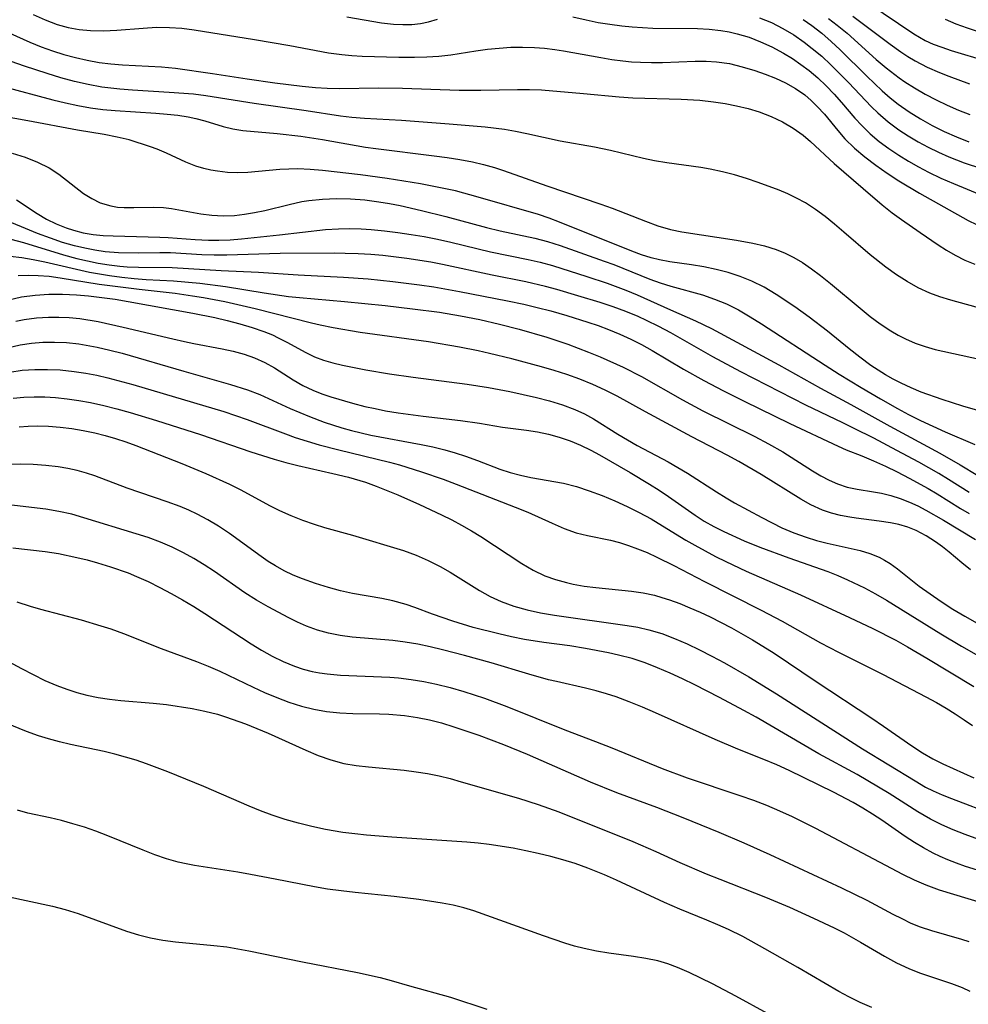
# Model space of a CAD drawing. Extents: x 1835362 to 1843564, y 3198637 to 3199311.
# Drawn here: x 1838339 to 1838469, y 3198986 to 3199122 of the extents above; entities that cross this region are included whole.
import ezdxf

# ---------------------------------------------------------------- set-up
doc = ezdxf.new("R2010")
doc.units = 0

msp = doc.modelspace()

# ---------------------------------------------------------------- linework, layer by layer
at = {"layer": 'Unknown_Line_Type', "color": 0}
for points in [[(1838455.6, 3199123.96, 2052), (1838461.94, 3199119.7, 2052), (1838463.51, 3199118.81, 2052), (1838464.63, 3199118.29, 2052), (1838465.79, 3199117.85, 2052), (1838467.12, 3199117.4, 2052), (1838472.01, 3199115.94, 2052)], [(1838340.64, 3199122.35, 2064), (1838342.29, 3199121.63, 2064), (1838343.97, 3199121.01, 2064), (1838345.47, 3199120.59, 2064), (1838347, 3199120.3, 2064), (1838348.54, 3199120.16, 2064), (1838350.34, 3199120.14, 2064), (1838352.15, 3199120.23, 2064), (1838355.79, 3199120.51, 2064), (1838357.62, 3199120.61, 2064), (1838359.44, 3199120.6, 2064), (1838361.13, 3199120.47, 2064), (1838362.82, 3199120.25, 2064), (1838371.13, 3199118.95, 2064), (1838376.02, 3199118.1, 2064), (1838381.33, 3199117.11, 2064), (1838383.17, 3199116.84, 2064), (1838384.56, 3199116.71, 2064), (1838385.96, 3199116.63, 2064), (1838391.02, 3199116.5, 2064), (1838393.18, 3199116.5, 2064), (1838394.87, 3199116.53, 2064), (1838396.54, 3199116.63, 2064), (1838398.18, 3199116.8, 2064), (1838401.64, 3199117.38, 2064), (1838403.22, 3199117.6, 2064), (1838404.82, 3199117.75, 2064), (1838406.43, 3199117.85, 2064), (1838408.06, 3199117.88, 2064), (1838409.68, 3199117.84, 2064), (1838411.09, 3199117.74, 2064), (1838412.49, 3199117.57, 2064), (1838413.71, 3199117.38, 2064), (1838418.85, 3199116.43, 2064), (1838420.35, 3199116.18, 2064), (1838421.86, 3199115.98, 2064), (1838423.08, 3199115.87, 2064), (1838424.3, 3199115.8, 2064), (1838425.82, 3199115.77, 2064), (1838427.35, 3199115.77, 2064), (1838431.85, 3199115.93, 2064), (1838433.33, 3199115.95, 2064), (1838434.79, 3199115.87, 2064), (1838436.56, 3199115.6, 2064), (1838438.3, 3199115.17, 2064), (1838440.03, 3199114.64, 2064), (1838441.47, 3199114.15, 2064), (1838442.89, 3199113.6, 2064), (1838444.27, 3199112.97, 2064), (1838445.65, 3199112.2, 2064), (1838446.94, 3199111.3, 2064), (1838447.83, 3199110.54, 2064), (1838448.66, 3199109.72, 2064), (1838449.63, 3199108.64, 2064), (1838451.5, 3199106.38, 2064), (1838452.47, 3199105.27, 2064), (1838453.8, 3199103.97, 2064), (1838455.22, 3199102.76, 2064), (1838456.73, 3199101.61, 2064), (1838458.29, 3199100.51, 2064), (1838459.9, 3199099.47, 2064), (1838462.75, 3199097.78, 2064), (1838469.42, 3199094.02, 2064), (1838470.59, 3199093.43, 2064)], [(1838383.87, 3199122.06, 2062), (1838388.61, 3199121.24, 2062), (1838390.27, 3199121.03, 2062), (1838391.55, 3199120.98, 2062), (1838392.82, 3199121.01, 2062), (1838393.98, 3199121.14, 2062), (1838395.12, 3199121.36, 2062), (1838396.34, 3199121.72, 2062)], [(1838415, 3199122.05, 2062), (1838416.84, 3199121.62, 2062), (1838418.46, 3199121.29, 2062), (1838420.1, 3199121.02, 2062), (1838421.74, 3199120.79, 2062), (1838423.15, 3199120.65, 2062), (1838425.99, 3199120.48, 2062), (1838432.15, 3199120.42, 2062), (1838433.77, 3199120.33, 2062), (1838435.36, 3199120.16, 2062), (1838436.5, 3199119.97, 2062), (1838437.61, 3199119.73, 2062), (1838439.25, 3199119.24, 2062), (1838440.85, 3199118.62, 2062), (1838442.41, 3199117.9, 2062), (1838444.01, 3199117.03, 2062), (1838445.22, 3199116.29, 2062), (1838446.4, 3199115.5, 2062), (1838447.54, 3199114.65, 2062), (1838448.74, 3199113.63, 2062), (1838449.88, 3199112.54, 2062), (1838450.97, 3199111.41, 2062), (1838452.01, 3199110.23, 2062), (1838453.82, 3199108.1, 2062), (1838454.77, 3199107.07, 2062), (1838455.95, 3199105.95, 2062), (1838457.2, 3199104.9, 2062), (1838458.53, 3199103.91, 2062), (1838459.9, 3199102.99, 2062), (1838461.23, 3199102.17, 2062), (1838462.58, 3199101.4, 2062), (1838463.97, 3199100.68, 2062), (1838465.69, 3199099.85, 2062), (1838467.43, 3199099.08, 2062), (1838471.73, 3199097.32, 2062)], [(1838440.71, 3199121.91, 2060), (1838442.34, 3199121.25, 2060), (1838443.9, 3199120.46, 2060), (1838445.41, 3199119.55, 2060), (1838446.86, 3199118.55, 2060), (1838447.96, 3199117.71, 2060), (1838449.27, 3199116.61, 2060), (1838450.52, 3199115.45, 2060), (1838452.95, 3199113, 2060), (1838456.14, 3199109.66, 2060), (1838456.99, 3199108.83, 2060), (1838458.4, 3199107.61, 2060), (1838459.89, 3199106.5, 2060), (1838461.19, 3199105.64, 2060), (1838462.54, 3199104.84, 2060), (1838463.92, 3199104.09, 2060), (1838465.33, 3199103.4, 2060), (1838466.77, 3199102.75, 2060), (1838468.87, 3199101.93, 2060), (1838471.29, 3199101.15, 2060)], [(1838446.71, 3199121.68, 2058), (1838447.9, 3199120.85, 2058), (1838449.26, 3199119.78, 2058), (1838450.55, 3199118.67, 2058), (1838451.8, 3199117.5, 2058), (1838455.47, 3199113.87, 2058), (1838457.61, 3199111.85, 2058), (1838458.71, 3199110.9, 2058), (1838459.81, 3199110.01, 2058), (1838461.31, 3199108.95, 2058), (1838462.87, 3199107.98, 2058), (1838464.48, 3199107.08, 2058), (1838466.13, 3199106.25, 2058), (1838467.82, 3199105.51, 2058), (1838469.54, 3199104.85, 2058)], [(1838450.21, 3199121.81, 2056), (1838451.38, 3199120.92, 2056), (1838452.75, 3199119.79, 2056), (1838456.77, 3199116.19, 2056), (1838458.13, 3199115.03, 2056), (1838459.92, 3199113.65, 2056), (1838460.72, 3199113.08, 2056), (1838462.05, 3199112.25, 2056), (1838463.52, 3199111.41, 2056), (1838465.02, 3199110.62, 2056), (1838466.55, 3199109.88, 2056), (1838468.11, 3199109.2, 2056), (1838469.69, 3199108.6, 2056)], [(1838453.54, 3199122.14, 2054), (1838458.69, 3199118.27, 2054), (1838460.16, 3199117.23, 2054), (1838461.13, 3199116.58, 2054), (1838462.13, 3199115.98, 2054), (1838463.79, 3199115.13, 2054), (1838465.5, 3199114.38, 2054), (1838466.79, 3199113.86, 2054), (1838469.64, 3199112.82, 2054)], [(1838466.27, 3199121.73, 2050), (1838467.76, 3199121.08, 2050), (1838469.31, 3199120.53, 2050), (1838474, 3199118.98, 2050)], [(1838335.56, 3199120.64, 2066), (1838340.19, 3199118.55, 2066), (1838341.74, 3199117.94, 2066), (1838343.3, 3199117.38, 2066), (1838344.89, 3199116.88, 2066), (1838346.48, 3199116.44, 2066), (1838348.09, 3199116.07, 2066), (1838349.72, 3199115.78, 2066), (1838351.34, 3199115.58, 2066), (1838352.96, 3199115.45, 2066), (1838358.34, 3199115.18, 2066), (1838360.26, 3199114.97, 2066), (1838365.33, 3199114.26, 2066), (1838370.14, 3199113.51, 2066), (1838373.92, 3199112.95, 2066), (1838377.7, 3199112.5, 2066), (1838379.54, 3199112.34, 2066), (1838381.15, 3199112.24, 2066), (1838382.89, 3199112.19, 2066), (1838388.15, 3199112.25, 2066), (1838391.53, 3199112.23, 2066), (1838399.33, 3199111.97, 2066), (1838402.31, 3199111.97, 2066), (1838407.34, 3199112.05, 2066), (1838409.01, 3199112.04, 2066), (1838410.67, 3199111.98, 2066), (1838416.47, 3199111.5, 2066), (1838421.35, 3199111.03, 2066), (1838423.23, 3199110.91, 2066), (1838429.9, 3199110.73, 2066), (1838432.47, 3199110.59, 2066), (1838434.34, 3199110.36, 2066), (1838435.95, 3199110.11, 2066), (1838437.54, 3199109.79, 2066), (1838439.12, 3199109.41, 2066), (1838440.66, 3199108.95, 2066), (1838442.29, 3199108.33, 2066), (1838443.85, 3199107.59, 2066), (1838445.34, 3199106.74, 2066), (1838446.72, 3199105.76, 2066), (1838447.74, 3199104.89, 2066), (1838450.99, 3199101.86, 2066), (1838454.96, 3199098.4, 2066), (1838457.61, 3199096.15, 2066), (1838458.98, 3199095.07, 2066), (1838460.27, 3199094.12, 2066), (1838462.81, 3199092.34, 2066), (1838465.29, 3199090.66, 2066), (1838466.45, 3199089.91, 2066), (1838467.64, 3199089.22, 2066), (1838468.97, 3199088.56, 2066), (1838470.36, 3199087.99, 2066)], [(1838473.21, 3199081.32, 2068), (1838467.03, 3199083.01, 2068), (1838465.52, 3199083.47, 2068), (1838464.16, 3199083.99, 2068), (1838462.57, 3199084.73, 2068), (1838461.04, 3199085.58, 2068), (1838459.56, 3199086.53, 2068), (1838458.11, 3199087.56, 2068), (1838455.94, 3199089.29, 2068), (1838452.32, 3199092.4, 2068), (1838451.03, 3199093.49, 2068), (1838449.72, 3199094.53, 2068), (1838448.39, 3199095.52, 2068), (1838447.01, 3199096.42, 2068), (1838445.8, 3199097.1, 2068), (1838444.61, 3199097.66, 2068), (1838443.39, 3199098.17, 2068), (1838440.53, 3199099.22, 2068), (1838438.9, 3199099.77, 2068), (1838437.25, 3199100.27, 2068), (1838435.58, 3199100.71, 2068), (1838433.91, 3199101.07, 2068), (1838432.62, 3199101.29, 2068), (1838427.91, 3199101.93, 2068), (1838426.21, 3199102.23, 2068), (1838424.7, 3199102.56, 2068), (1838420.17, 3199103.65, 2068), (1838417.96, 3199104.08, 2068), (1838413.24, 3199104.94, 2068), (1838408.64, 3199105.93, 2068), (1838407.1, 3199106.25, 2068), (1838405.56, 3199106.52, 2068), (1838402.91, 3199106.85, 2068), (1838397.97, 3199107.29, 2068), (1838391.4, 3199107.76, 2068), (1838386.28, 3199108.05, 2068), (1838384.54, 3199108.19, 2068), (1838382.96, 3199108.38, 2068), (1838378.25, 3199109.09, 2068), (1838371.07, 3199110.1, 2068), (1838364.43, 3199111.17, 2068), (1838362.75, 3199111.38, 2068), (1838359.37, 3199111.65, 2068), (1838354.31, 3199111.94, 2068), (1838352.57, 3199112.07, 2068), (1838350.12, 3199112.37, 2068), (1838348.22, 3199112.72, 2068), (1838346.32, 3199113.16, 2068), (1838344.44, 3199113.67, 2068), (1838342.57, 3199114.23, 2068), (1838339.43, 3199115.24, 2068), (1838334.04, 3199117.14, 2068)], [(1838336.49, 3199112.47, 2070), (1838343.36, 3199110.63, 2070), (1838345.08, 3199110.21, 2070), (1838346.8, 3199109.84, 2070), (1838348.53, 3199109.54, 2070), (1838350.24, 3199109.31, 2070), (1838351.96, 3199109.15, 2070), (1838357.56, 3199108.79, 2070), (1838359.08, 3199108.66, 2070), (1838360.56, 3199108.49, 2070), (1838362, 3199108.26, 2070), (1838363.03, 3199108.05, 2070), (1838364.27, 3199107.72, 2070), (1838366.81, 3199106.93, 2070), (1838368.13, 3199106.62, 2070), (1838369.51, 3199106.41, 2070), (1838374.24, 3199105.98, 2070), (1838377.5, 3199105.61, 2070), (1838380.5, 3199105.15, 2070), (1838386.41, 3199104.12, 2070), (1838387.86, 3199103.9, 2070), (1838395.89, 3199102.93, 2070), (1838397.66, 3199102.7, 2070), (1838399.41, 3199102.42, 2070), (1838401.15, 3199102.08, 2070), (1838402.67, 3199101.71, 2070), (1838404.18, 3199101.28, 2070), (1838405.44, 3199100.88, 2070), (1838411.38, 3199098.79, 2070), (1838418.83, 3199096.27, 2070), (1838420.39, 3199095.7, 2070), (1838424.99, 3199093.9, 2070), (1838426.7, 3199093.28, 2070), (1838428.44, 3199092.77, 2070), (1838429.99, 3199092.45, 2070), (1838437.51, 3199091.28, 2070), (1838439.78, 3199090.9, 2070), (1838441.39, 3199090.52, 2070), (1838442.97, 3199090.03, 2070), (1838444.22, 3199089.51, 2070), (1838445.44, 3199088.9, 2070), (1838446.62, 3199088.2, 2070), (1838447.88, 3199087.35, 2070), (1838449.11, 3199086.44, 2070), (1838450.49, 3199085.34, 2070), (1838454.55, 3199081.91, 2070), (1838455.93, 3199080.8, 2070), (1838457.33, 3199079.75, 2070), (1838458.78, 3199078.79, 2070), (1838459.78, 3199078.21, 2070), (1838460.8, 3199077.69, 2070), (1838462.14, 3199077.12, 2070), (1838463.51, 3199076.64, 2070), (1838464.9, 3199076.25, 2070), (1838471, 3199074.92, 2070)], [(1838473.18, 3199067.13, 2072), (1838468.69, 3199068.42, 2072), (1838465.85, 3199069.33, 2072), (1838462.95, 3199070.38, 2072), (1838461.57, 3199070.95, 2072), (1838460.21, 3199071.58, 2072), (1838459.12, 3199072.15, 2072), (1838458.05, 3199072.76, 2072), (1838457.04, 3199073.39, 2072), (1838456.05, 3199074.05, 2072), (1838454.52, 3199075.17, 2072), (1838453.03, 3199076.34, 2072), (1838450.08, 3199078.74, 2072), (1838447.55, 3199080.71, 2072), (1838445.57, 3199082.12, 2072), (1838443.01, 3199083.82, 2072), (1838441.34, 3199084.8, 2072), (1838439.63, 3199085.66, 2072), (1838438.03, 3199086.3, 2072), (1838436.38, 3199086.82, 2072), (1838434.71, 3199087.25, 2072), (1838433.01, 3199087.61, 2072), (1838431.32, 3199087.89, 2072), (1838428.36, 3199088.32, 2072), (1838426.9, 3199088.59, 2072), (1838425.78, 3199088.88, 2072), (1838424.44, 3199089.29, 2072), (1838423.09, 3199089.77, 2072), (1838413.15, 3199093.78, 2072), (1838411.7, 3199094.33, 2072), (1838410.25, 3199094.82, 2072), (1838401.95, 3199097.23, 2072), (1838398.81, 3199098.07, 2072), (1838397.23, 3199098.43, 2072), (1838394.02, 3199099.04, 2072), (1838389.41, 3199099.8, 2072), (1838385.75, 3199100.31, 2072), (1838380.5, 3199100.91, 2072), (1838378.8, 3199101.04, 2072), (1838377.12, 3199101.1, 2072), (1838375.87, 3199101.09, 2072), (1838374.64, 3199101.03, 2072), (1838370.22, 3199100.62, 2072), (1838368.82, 3199100.58, 2072), (1838367.43, 3199100.63, 2072), (1838366.05, 3199100.78, 2072), (1838365.1, 3199100.94, 2072), (1838364.16, 3199101.16, 2072), (1838363.06, 3199101.5, 2072), (1838361.68, 3199102.05, 2072), (1838359.03, 3199103.26, 2072), (1838357.71, 3199103.82, 2072), (1838356.82, 3199104.14, 2072), (1838353.89, 3199105.09, 2072), (1838352.2, 3199105.5, 2072), (1838350.44, 3199105.83, 2072), (1838346.77, 3199106.43, 2072), (1838339.89, 3199107.74, 2072), (1838332.18, 3199109.11, 2072)], [(1838337.74, 3199103.27, 2074), (1838339.53, 3199102.71, 2074), (1838341.23, 3199102.04, 2074), (1838342.83, 3199101.24, 2074), (1838344.16, 3199100.37, 2074), (1838347.6, 3199097.74, 2074), (1838348.72, 3199097.01, 2074), (1838349.88, 3199096.44, 2074), (1838351.34, 3199096.01, 2074), (1838352.24, 3199095.86, 2074), (1838353.16, 3199095.79, 2074), (1838354.51, 3199095.78, 2074), (1838357.23, 3199095.86, 2074), (1838358.59, 3199095.81, 2074), (1838359.68, 3199095.67, 2074), (1838363.74, 3199094.91, 2074), (1838365.27, 3199094.72, 2074), (1838366.82, 3199094.65, 2074), (1838368.39, 3199094.71, 2074), (1838369.76, 3199094.86, 2074), (1838371.14, 3199095.09, 2074), (1838372.57, 3199095.39, 2074), (1838375.93, 3199096.22, 2074), (1838377.63, 3199096.6, 2074), (1838378.6, 3199096.76, 2074), (1838380.51, 3199096.96, 2074), (1838382.43, 3199097.02, 2074), (1838384.37, 3199096.97, 2074), (1838386.32, 3199096.83, 2074), (1838388.26, 3199096.58, 2074), (1838389.72, 3199096.33, 2074), (1838391.18, 3199096.05, 2074), (1838394.13, 3199095.39, 2074), (1838397.51, 3199094.54, 2074), (1838403.1, 3199093.04, 2074), (1838404.96, 3199092.6, 2074), (1838409.77, 3199091.57, 2074), (1838411.5, 3199091.09, 2074), (1838413.23, 3199090.55, 2074), (1838419.31, 3199088.42, 2074), (1838420.62, 3199087.93, 2074), (1838425.6, 3199085.94, 2074), (1838427.03, 3199085.42, 2074), (1838428.46, 3199084.96, 2074), (1838432.83, 3199083.75, 2074), (1838434.5, 3199083.18, 2074), (1838436.14, 3199082.51, 2074), (1838437.79, 3199081.68, 2074), (1838439.4, 3199080.74, 2074), (1838440.99, 3199079.75, 2074), (1838449.74, 3199074.07, 2074), (1838451.65, 3199072.86, 2074), (1838454.68, 3199071.02, 2074), (1838457.36, 3199069.43, 2074), (1838459.69, 3199068.1, 2074), (1838461.23, 3199067.28, 2074), (1838462.89, 3199066.44, 2074), (1838466.26, 3199064.89, 2074), (1838470.37, 3199063.14, 2074)], [(1838338.35, 3199096.87, 2076), (1838341.2, 3199094.95, 2076), (1838342.47, 3199094.2, 2076), (1838343.8, 3199093.55, 2076), (1838345.17, 3199092.99, 2076), (1838346.21, 3199092.65, 2076), (1838347.55, 3199092.32, 2076), (1838348.91, 3199092.09, 2076), (1838350.28, 3199091.95, 2076), (1838351.67, 3199091.87, 2076), (1838358.1, 3199091.72, 2076), (1838359.25, 3199091.68, 2076), (1838362.95, 3199091.4, 2076), (1838364.8, 3199091.3, 2076), (1838366.2, 3199091.29, 2076), (1838367.78, 3199091.36, 2076), (1838369.36, 3199091.48, 2076), (1838374.57, 3199092.01, 2076), (1838380.89, 3199092.74, 2076), (1838382.71, 3199092.86, 2076), (1838384.26, 3199092.88, 2076), (1838385.82, 3199092.84, 2076), (1838387.22, 3199092.74, 2076), (1838389.05, 3199092.57, 2076), (1838390.87, 3199092.35, 2076), (1838392.7, 3199092.08, 2076), (1838394.52, 3199091.78, 2076), (1838396.33, 3199091.42, 2076), (1838398.16, 3199091.01, 2076), (1838403.63, 3199089.71, 2076), (1838408.82, 3199088.65, 2076), (1838410.49, 3199088.25, 2076), (1838412.18, 3199087.79, 2076), (1838416.93, 3199086.3, 2076), (1838419.69, 3199085.38, 2076), (1838422.3, 3199084.4, 2076), (1838423.86, 3199083.75, 2076), (1838428.43, 3199081.7, 2076), (1838431.88, 3199080.19, 2076), (1838434.09, 3199079.12, 2076), (1838443.37, 3199074.12, 2076), (1838449.09, 3199070.91, 2076), (1838453.26, 3199068.68, 2076), (1838458.63, 3199065.69, 2076), (1838465.55, 3199061.95, 2076), (1838468.35, 3199060.35, 2076), (1838470.78, 3199058.88, 2076)], [(1838469.58, 3199056.56, 2078), (1838466.75, 3199058.33, 2078), (1838465.4, 3199059.14, 2078), (1838462.63, 3199060.71, 2078), (1838459.63, 3199062.32, 2078), (1838456.43, 3199064.01, 2078), (1838453.75, 3199065.38, 2078), (1838452.17, 3199066.15, 2078), (1838447.07, 3199068.56, 2078), (1838438.12, 3199073.15, 2078), (1838434.27, 3199075.23, 2078), (1838428.47, 3199078.52, 2078), (1838426.82, 3199079.41, 2078), (1838425.14, 3199080.24, 2078), (1838424, 3199080.76, 2078), (1838422.28, 3199081.46, 2078), (1838420.53, 3199082.11, 2078), (1838418.76, 3199082.7, 2078), (1838415.68, 3199083.65, 2078), (1838412.8, 3199084.49, 2078), (1838411.22, 3199084.92, 2078), (1838408.52, 3199085.56, 2078), (1838403.88, 3199086.48, 2078), (1838397.04, 3199087.95, 2078), (1838395.41, 3199088.26, 2078), (1838392.13, 3199088.77, 2078), (1838388.82, 3199089.16, 2078), (1838387.17, 3199089.3, 2078), (1838385.4, 3199089.42, 2078), (1838383.63, 3199089.48, 2078), (1838382.18, 3199089.5, 2078), (1838374.69, 3199089.44, 2078), (1838367.31, 3199089.21, 2078), (1838365.59, 3199089.22, 2078), (1838363.87, 3199089.28, 2078), (1838359.54, 3199089.53, 2078), (1838358.08, 3199089.54, 2078), (1838355.14, 3199089.51, 2078), (1838352.39, 3199089.57, 2078), (1838350.58, 3199089.71, 2078), (1838349.16, 3199089.91, 2078), (1838347.75, 3199090.18, 2078), (1838346.35, 3199090.51, 2078), (1838344.68, 3199090.99, 2078), (1838343.02, 3199091.55, 2078), (1838341.26, 3199092.23, 2078), (1838336.01, 3199094.35, 2078)], [(1838337.59, 3199091.45, 2080), (1838339.33, 3199090.95, 2080), (1838344.8, 3199089.28, 2080), (1838346.67, 3199088.78, 2080), (1838348.14, 3199088.43, 2080), (1838349.62, 3199088.13, 2080), (1838351.1, 3199087.89, 2080), (1838352.58, 3199087.72, 2080), (1838353.6, 3199087.64, 2080), (1838355.15, 3199087.59, 2080), (1838359.79, 3199087.55, 2080), (1838366.56, 3199087.13, 2080), (1838371.68, 3199086.88, 2080), (1838377.15, 3199086.51, 2080), (1838383.41, 3199086.22, 2080), (1838386.81, 3199085.96, 2080), (1838390.2, 3199085.62, 2080), (1838393.86, 3199085.16, 2080), (1838395.82, 3199084.86, 2080), (1838399.35, 3199084.23, 2080), (1838406, 3199082.92, 2080), (1838408.21, 3199082.46, 2080), (1838410.09, 3199082.02, 2080), (1838411.96, 3199081.54, 2080), (1838414.16, 3199080.92, 2080), (1838417.05, 3199080.02, 2080), (1838418.48, 3199079.53, 2080), (1838419.89, 3199079, 2080), (1838421.44, 3199078.36, 2080), (1838422.95, 3199077.67, 2080), (1838424.44, 3199076.92, 2080), (1838425.89, 3199076.1, 2080), (1838430.23, 3199073.54, 2080), (1838433.03, 3199071.95, 2080), (1838435.73, 3199070.53, 2080), (1838438.59, 3199069.11, 2080), (1838444.89, 3199066.04, 2080), (1838451.51, 3199062.93, 2080), (1838452.63, 3199062.43, 2080), (1838454.79, 3199061.58, 2080), (1838456.41, 3199060.91, 2080), (1838458.04, 3199060.17, 2080), (1838459.67, 3199059.37, 2080), (1838461.3, 3199058.53, 2080), (1838463.91, 3199057.1, 2080), (1838465.18, 3199056.34, 2080), (1838468.39, 3199054.34, 2080), (1838469.59, 3199053.64, 2080)], [(1838337.49, 3199089.09, 2082), (1838339.08, 3199088.9, 2082), (1838340.66, 3199088.63, 2082), (1838342.24, 3199088.3, 2082), (1838348.4, 3199086.91, 2082), (1838351.17, 3199086.41, 2082), (1838352.85, 3199086.18, 2082), (1838354.54, 3199086.01, 2082), (1838356.23, 3199085.89, 2082), (1838359.99, 3199085.69, 2082), (1838363.62, 3199085.35, 2082), (1838367.13, 3199084.9, 2082), (1838372.48, 3199084.02, 2082), (1838375.83, 3199083.54, 2082), (1838377.32, 3199083.38, 2082), (1838383.54, 3199082.83, 2082), (1838389.15, 3199082.28, 2082), (1838392.89, 3199081.86, 2082), (1838396.61, 3199081.36, 2082), (1838399.5, 3199080.87, 2082), (1838402.18, 3199080.35, 2082), (1838404.88, 3199079.74, 2082), (1838407.6, 3199079.03, 2082), (1838411.4, 3199077.94, 2082), (1838414.3, 3199076.97, 2082), (1838417.14, 3199075.88, 2082), (1838418.75, 3199075.22, 2082), (1838421.91, 3199073.79, 2082), (1838424.43, 3199072.5, 2082), (1838430.09, 3199069.32, 2082), (1838432.91, 3199067.79, 2082), (1838440.06, 3199064.27, 2082), (1838441.95, 3199063.27, 2082), (1838443.89, 3199062.15, 2082), (1838448, 3199059.53, 2082), (1838449.14, 3199058.85, 2082), (1838450.29, 3199058.24, 2082), (1838451.46, 3199057.72, 2082), (1838452.79, 3199057.28, 2082), (1838454.15, 3199056.99, 2082), (1838456.39, 3199056.66, 2082), (1838457.51, 3199056.46, 2082), (1838458.79, 3199056.14, 2082), (1838460.06, 3199055.72, 2082), (1838461.34, 3199055.21, 2082), (1838462.49, 3199054.69, 2082), (1838463.62, 3199054.11, 2082), (1838466.05, 3199052.73, 2082), (1838470.44, 3199050.09, 2082)], [(1838469.78, 3199045.89, 2084), (1838468.56, 3199046.85, 2084), (1838466.82, 3199048.34, 2084), (1838465.91, 3199049.07, 2084), (1838464.96, 3199049.77, 2084), (1838463.65, 3199050.6, 2084), (1838462.28, 3199051.31, 2084), (1838461.15, 3199051.77, 2084), (1838459.9, 3199052.16, 2084), (1838458.76, 3199052.39, 2084), (1838457.2, 3199052.62, 2084), (1838454.01, 3199053.01, 2084), (1838453.15, 3199053.13, 2084), (1838451.87, 3199053.38, 2084), (1838450.61, 3199053.7, 2084), (1838449.39, 3199054.12, 2084), (1838447.78, 3199054.85, 2084), (1838446.39, 3199055.62, 2084), (1838440.91, 3199059.02, 2084), (1838437.87, 3199060.81, 2084), (1838436.26, 3199061.68, 2084), (1838431.38, 3199064.2, 2084), (1838425.01, 3199067.67, 2084), (1838421.09, 3199069.79, 2084), (1838419.43, 3199070.64, 2084), (1838417.72, 3199071.43, 2084), (1838415.96, 3199072.16, 2084), (1838414.16, 3199072.81, 2084), (1838412.43, 3199073.36, 2084), (1838410.67, 3199073.86, 2084), (1838406.59, 3199074.93, 2084), (1838403.5, 3199075.69, 2084), (1838401.94, 3199076.05, 2084), (1838399.37, 3199076.57, 2084), (1838395.1, 3199077.28, 2084), (1838385.67, 3199078.6, 2084), (1838381.98, 3199079.22, 2084), (1838380.17, 3199079.58, 2084), (1838379, 3199079.85, 2084), (1838371.22, 3199081.85, 2084), (1838367.05, 3199082.78, 2084), (1838364.09, 3199083.35, 2084), (1838362.6, 3199083.6, 2084), (1838360.2, 3199083.94, 2084), (1838355.25, 3199084.5, 2084), (1838351.58, 3199084.95, 2084), (1838349.75, 3199085.21, 2084), (1838344.38, 3199086.08, 2084), (1838342.85, 3199086.27, 2084), (1838341.32, 3199086.4, 2084), (1838339.95, 3199086.42, 2084), (1838338.58, 3199086.36, 2084)], [(1838337.28, 3199083.1, 2086), (1838339.04, 3199083.48, 2086), (1838340.91, 3199083.73, 2086), (1838342.8, 3199083.84, 2086), (1838344.7, 3199083.84, 2086), (1838346.6, 3199083.75, 2086), (1838348.26, 3199083.61, 2086), (1838350.09, 3199083.4, 2086), (1838351.92, 3199083.15, 2086), (1838353.73, 3199082.86, 2086), (1838362.65, 3199081.23, 2086), (1838365.65, 3199080.63, 2086), (1838367.39, 3199080.23, 2086), (1838369.12, 3199079.78, 2086), (1838370.8, 3199079.28, 2086), (1838372.44, 3199078.7, 2086), (1838373.59, 3199078.24, 2086), (1838374.41, 3199077.85, 2086), (1838375.67, 3199077.2, 2086), (1838378.13, 3199075.85, 2086), (1838379.4, 3199075.25, 2086), (1838380.64, 3199074.79, 2086), (1838381.93, 3199074.4, 2086), (1838383.25, 3199074.08, 2086), (1838384.84, 3199073.74, 2086), (1838386.47, 3199073.44, 2086), (1838389.72, 3199072.9, 2086), (1838392.98, 3199072.43, 2086), (1838400.43, 3199071.48, 2086), (1838403.37, 3199071, 2086), (1838406.3, 3199070.44, 2086), (1838409.99, 3199069.62, 2086), (1838411.79, 3199069.15, 2086), (1838413.55, 3199068.61, 2086), (1838415.26, 3199067.97, 2086), (1838416.58, 3199067.37, 2086), (1838417.85, 3199066.68, 2086), (1838421.18, 3199064.58, 2086), (1838422.5, 3199063.78, 2086), (1838423.86, 3199063.02, 2086), (1838428.12, 3199060.76, 2086), (1838430.79, 3199059.23, 2086), (1838434.77, 3199056.65, 2086), (1838436.11, 3199055.81, 2086), (1838437.27, 3199055.14, 2086), (1838441.04, 3199053.09, 2086), (1838443.77, 3199051.7, 2086), (1838445.43, 3199050.99, 2086), (1838447.12, 3199050.38, 2086), (1838448.56, 3199049.95, 2086), (1838450.01, 3199049.59, 2086), (1838454.54, 3199048.56, 2086), (1838455.88, 3199048.16, 2086), (1838457.16, 3199047.65, 2086), (1838457.93, 3199047.24, 2086), (1838458.68, 3199046.78, 2086), (1838459.69, 3199046.05, 2086), (1838462.71, 3199043.66, 2086), (1838464.19, 3199042.58, 2086), (1838465.73, 3199041.52, 2086), (1838467.34, 3199040.49, 2086), (1838469, 3199039.51, 2086), (1838470.69, 3199038.56, 2086)], [(1838338.26, 3199080.14, 2088), (1838339.4, 3199080.37, 2088), (1838341.08, 3199080.6, 2088), (1838342.76, 3199080.7, 2088), (1838344.19, 3199080.7, 2088), (1838345.62, 3199080.63, 2088), (1838347.05, 3199080.49, 2088), (1838349.58, 3199080.08, 2088), (1838353.05, 3199079.33, 2088), (1838359.86, 3199077.69, 2088), (1838361.47, 3199077.33, 2088), (1838362.76, 3199077.06, 2088), (1838366.67, 3199076.35, 2088), (1838368.2, 3199076, 2088), (1838369.7, 3199075.59, 2088), (1838371.15, 3199075.08, 2088), (1838372.54, 3199074.47, 2088), (1838373.88, 3199073.72, 2088), (1838376.48, 3199072.08, 2088), (1838377.8, 3199071.3, 2088), (1838379.17, 3199070.63, 2088), (1838380.4, 3199070.14, 2088), (1838381.67, 3199069.71, 2088), (1838384.65, 3199068.84, 2088), (1838386.35, 3199068.4, 2088), (1838387.77, 3199068.09, 2088), (1838389.19, 3199067.81, 2088), (1838390.91, 3199067.53, 2088), (1838394.37, 3199067.08, 2088), (1838399.5, 3199066.46, 2088), (1838402.14, 3199066.08, 2088), (1838405.29, 3199065.53, 2088), (1838408.58, 3199065.13, 2088), (1838410.1, 3199064.89, 2088), (1838411.61, 3199064.58, 2088), (1838413.12, 3199064.18, 2088), (1838414.61, 3199063.68, 2088), (1838416.05, 3199063.08, 2088), (1838417.46, 3199062.39, 2088), (1838418.66, 3199061.73, 2088), (1838422.89, 3199059.31, 2088), (1838425.56, 3199057.7, 2088), (1838426.87, 3199056.86, 2088), (1838428.17, 3199055.99, 2088), (1838431.82, 3199053.42, 2088), (1838433.07, 3199052.62, 2088), (1838434.39, 3199051.87, 2088), (1838435.76, 3199051.18, 2088), (1838438.6, 3199049.89, 2088), (1838440.75, 3199049.01, 2088), (1838444.75, 3199047.53, 2088), (1838450.11, 3199045.65, 2088), (1838451.47, 3199045.12, 2088), (1838452.81, 3199044.54, 2088), (1838455.14, 3199043.41, 2088), (1838456.67, 3199042.58, 2088), (1838458.18, 3199041.7, 2088), (1838465.66, 3199037.06, 2088), (1838468.51, 3199035.37, 2088), (1838471.18, 3199033.87, 2088)], [(1838337.11, 3199076.49, 2090), (1838338.86, 3199076.89, 2090), (1838340.42, 3199077.12, 2090), (1838341.99, 3199077.23, 2090), (1838343.57, 3199077.25, 2090), (1838345.24, 3199077.18, 2090), (1838346.92, 3199077, 2090), (1838349.47, 3199076.54, 2090), (1838351.21, 3199076.15, 2090), (1838352.91, 3199075.71, 2090), (1838361.39, 3199073.24, 2090), (1838367.84, 3199071.42, 2090), (1838370.15, 3199070.69, 2090), (1838371.87, 3199070.05, 2090), (1838376.05, 3199068.13, 2090), (1838378.7, 3199066.99, 2090), (1838380.73, 3199066.24, 2090), (1838383.15, 3199065.46, 2090), (1838384.49, 3199065.09, 2090), (1838387.15, 3199064.46, 2090), (1838394.07, 3199063.17, 2090), (1838395.72, 3199062.82, 2090), (1838397.36, 3199062.42, 2090), (1838398.78, 3199062.01, 2090), (1838400.19, 3199061.55, 2090), (1838401.84, 3199060.95, 2090), (1838404.93, 3199059.76, 2090), (1838406.33, 3199059.32, 2090), (1838407.76, 3199058.94, 2090), (1838409.2, 3199058.62, 2090), (1838413.7, 3199057.83, 2090), (1838415.47, 3199057.37, 2090), (1838417.23, 3199056.79, 2090), (1838419.01, 3199056.12, 2090), (1838420.79, 3199055.39, 2090), (1838422.46, 3199054.61, 2090), (1838424.12, 3199053.78, 2090), (1838425.75, 3199052.9, 2090), (1838427.35, 3199051.96, 2090), (1838430.54, 3199050, 2090), (1838431.79, 3199049.28, 2090), (1838434.65, 3199047.74, 2090), (1838436.04, 3199047.04, 2090), (1838438.86, 3199045.71, 2090), (1838444.55, 3199043.25, 2090), (1838446.34, 3199042.44, 2090), (1838453.1, 3199039.33, 2090), (1838456.32, 3199037.81, 2090), (1838459.48, 3199036.2, 2090), (1838461.09, 3199035.3, 2090), (1838463.74, 3199033.74, 2090), (1838470.23, 3199029.81, 2090)], [(1838337.44, 3199073.13, 2092), (1838339.13, 3199073.37, 2092), (1838340.86, 3199073.48, 2092), (1838342.6, 3199073.5, 2092), (1838344.35, 3199073.42, 2092), (1838346.31, 3199073.22, 2092), (1838347.9, 3199072.98, 2092), (1838349.42, 3199072.69, 2092), (1838350.93, 3199072.34, 2092), (1838354.39, 3199071.4, 2092), (1838366.91, 3199067.68, 2092), (1838370.12, 3199066.61, 2092), (1838375.38, 3199064.62, 2092), (1838376.73, 3199064.13, 2092), (1838378.38, 3199063.6, 2092), (1838380.05, 3199063.13, 2092), (1838382.75, 3199062.41, 2092), (1838389.73, 3199060.74, 2092), (1838391.09, 3199060.37, 2092), (1838394.13, 3199059.41, 2092), (1838397.14, 3199058.36, 2092), (1838398.93, 3199057.69, 2092), (1838407.06, 3199054.51, 2092), (1838408.77, 3199053.82, 2092), (1838412.12, 3199052.3, 2092), (1838413.78, 3199051.59, 2092), (1838415.45, 3199051.01, 2092), (1838417, 3199050.62, 2092), (1838420.15, 3199049.96, 2092), (1838421.4, 3199049.64, 2092), (1838422.65, 3199049.25, 2092), (1838423.88, 3199048.81, 2092), (1838425.23, 3199048.27, 2092), (1838426.56, 3199047.66, 2092), (1838428.91, 3199046.49, 2092), (1838433.12, 3199044.3, 2092), (1838440.92, 3199040.35, 2092), (1838443.8, 3199038.81, 2092), (1838449.11, 3199035.83, 2092), (1838451.59, 3199034.55, 2092), (1838457.71, 3199031.48, 2092), (1838463.62, 3199028.41, 2092), (1838465.1, 3199027.62, 2092), (1838466.4, 3199026.86, 2092), (1838467.67, 3199026.07, 2092), (1838468.91, 3199025.26, 2092), (1838470.05, 3199024.45, 2092)], [(1838337.91, 3199069.55, 2094), (1838339.34, 3199069.67, 2094), (1838340.79, 3199069.72, 2094), (1838342.25, 3199069.7, 2094), (1838343.72, 3199069.62, 2094), (1838345.32, 3199069.46, 2094), (1838346.93, 3199069.23, 2094), (1838348.53, 3199068.95, 2094), (1838350.36, 3199068.54, 2094), (1838352.18, 3199068.08, 2094), (1838354, 3199067.57, 2094), (1838357.63, 3199066.47, 2094), (1838363.71, 3199064.52, 2094), (1838370.64, 3199062.14, 2094), (1838373.83, 3199061.12, 2094), (1838375.47, 3199060.68, 2094), (1838377.12, 3199060.28, 2094), (1838381.94, 3199059.18, 2094), (1838384.08, 3199058.64, 2094), (1838386.42, 3199057.95, 2094), (1838387.91, 3199057.43, 2094), (1838390.86, 3199056.23, 2094), (1838393.87, 3199054.89, 2094), (1838396.91, 3199053.46, 2094), (1838398.3, 3199052.76, 2094), (1838399.66, 3199052.03, 2094), (1838401.01, 3199051.27, 2094), (1838402.31, 3199050.47, 2094), (1838407.94, 3199046.78, 2094), (1838409.51, 3199045.86, 2094), (1838411.12, 3199045.08, 2094), (1838412.59, 3199044.55, 2094), (1838414.1, 3199044.13, 2094), (1838415.01, 3199043.94, 2094), (1838416.55, 3199043.66, 2094), (1838418.17, 3199043.46, 2094), (1838423.06, 3199042.96, 2094), (1838424.68, 3199042.72, 2094), (1838426.21, 3199042.39, 2094), (1838427.26, 3199042.09, 2094), (1838428.3, 3199041.76, 2094), (1838429.71, 3199041.24, 2094), (1838431.12, 3199040.68, 2094), (1838432.52, 3199040.07, 2094), (1838433.91, 3199039.43, 2094), (1838436.85, 3199037.92, 2094), (1838439.73, 3199036.27, 2094), (1838441.16, 3199035.4, 2094), (1838442.72, 3199034.4, 2094), (1838448.48, 3199030.54, 2094), (1838456.17, 3199025.46, 2094), (1838457.77, 3199024.38, 2094), (1838461.66, 3199021.65, 2094), (1838463.15, 3199020.7, 2094), (1838464.58, 3199019.87, 2094), (1838465.95, 3199019.18, 2094), (1838470.2, 3199017.27, 2094)], [(1838338.73, 3199065.6, 2096), (1838339.95, 3199065.69, 2096), (1838341.19, 3199065.72, 2096), (1838342.77, 3199065.67, 2096), (1838344.37, 3199065.55, 2096), (1838345.96, 3199065.35, 2096), (1838347.55, 3199065.09, 2096), (1838349.14, 3199064.76, 2096), (1838350.57, 3199064.4, 2096), (1838351.99, 3199063.99, 2096), (1838353.4, 3199063.54, 2096), (1838354.79, 3199063.04, 2096), (1838361.11, 3199060.55, 2096), (1838364.42, 3199059.18, 2096), (1838367.67, 3199057.69, 2096), (1838369.26, 3199056.9, 2096), (1838373.2, 3199054.76, 2096), (1838374.57, 3199054.06, 2096), (1838376.14, 3199053.36, 2096), (1838377.73, 3199052.73, 2096), (1838379.35, 3199052.17, 2096), (1838380.76, 3199051.73, 2096), (1838384.62, 3199050.66, 2096), (1838391.67, 3199048.54, 2096), (1838393.38, 3199047.91, 2096), (1838395.07, 3199047.18, 2096), (1838396.71, 3199046.34, 2096), (1838398.08, 3199045.56, 2096), (1838402.12, 3199043.06, 2096), (1838403.58, 3199042.24, 2096), (1838405.09, 3199041.52, 2096), (1838406.85, 3199040.88, 2096), (1838408.67, 3199040.38, 2096), (1838410.54, 3199039.99, 2096), (1838412.44, 3199039.67, 2096), (1838422.45, 3199038.25, 2096), (1838423.95, 3199037.99, 2096), (1838425.43, 3199037.65, 2096), (1838427.22, 3199037.11, 2096), (1838428.98, 3199036.45, 2096), (1838430.72, 3199035.7, 2096), (1838432.45, 3199034.88, 2096), (1838434.15, 3199034, 2096), (1838435.86, 3199033.09, 2096), (1838439.24, 3199031.15, 2096), (1838443.02, 3199028.82, 2096), (1838454.87, 3199021.23, 2096), (1838462.12, 3199016.82, 2096), (1838463.58, 3199015.99, 2096), (1838464.64, 3199015.45, 2096), (1838465.87, 3199014.89, 2096), (1838467.13, 3199014.39, 2096), (1838473.16, 3199012.13, 2096)], [(1838471.91, 3199008.38, 2098), (1838469.01, 3199009.43, 2098), (1838467.39, 3199010.08, 2098), (1838465.81, 3199010.77, 2098), (1838464.27, 3199011.54, 2098), (1838462.49, 3199012.57, 2098), (1838458.56, 3199015.1, 2098), (1838457.11, 3199015.99, 2098), (1838454.13, 3199017.69, 2098), (1838448.89, 3199020.57, 2098), (1838440.22, 3199025.6, 2098), (1838438.55, 3199026.53, 2098), (1838435.18, 3199028.33, 2098), (1838431.79, 3199030.06, 2098), (1838430.08, 3199030.88, 2098), (1838428.38, 3199031.68, 2098), (1838426.66, 3199032.42, 2098), (1838424.93, 3199033.1, 2098), (1838423.17, 3199033.67, 2098), (1838421.29, 3199034.16, 2098), (1838419.88, 3199034.47, 2098), (1838416.74, 3199035.08, 2098), (1838414.58, 3199035.43, 2098), (1838410.98, 3199035.91, 2098), (1838408.32, 3199036.32, 2098), (1838406.54, 3199036.67, 2098), (1838404.77, 3199037.06, 2098), (1838401.27, 3199037.97, 2098), (1838398.43, 3199038.83, 2098), (1838395.65, 3199039.78, 2098), (1838393.23, 3199040.69, 2098), (1838392.01, 3199041.11, 2098), (1838390.21, 3199041.63, 2098), (1838388.68, 3199041.96, 2098), (1838384.65, 3199042.64, 2098), (1838382.99, 3199043.01, 2098), (1838381.34, 3199043.45, 2098), (1838379.52, 3199044, 2098), (1838377.74, 3199044.64, 2098), (1838376.48, 3199045.18, 2098), (1838375.24, 3199045.78, 2098), (1838374.04, 3199046.44, 2098), (1838373.03, 3199047.06, 2098), (1838372.04, 3199047.72, 2098), (1838367.67, 3199050.89, 2098), (1838366.18, 3199051.9, 2098), (1838364.72, 3199052.78, 2098), (1838363.23, 3199053.57, 2098), (1838362.07, 3199054.11, 2098), (1838360.89, 3199054.61, 2098), (1838359.08, 3199055.28, 2098), (1838353.6, 3199057.12, 2098), (1838349.16, 3199058.82, 2098), (1838347.98, 3199059.22, 2098), (1838346.71, 3199059.57, 2098), (1838345.41, 3199059.86, 2098), (1838344.1, 3199060.08, 2098), (1838342.37, 3199060.28, 2098), (1838340.63, 3199060.39, 2098), (1838338.89, 3199060.43, 2098), (1838337.15, 3199060.4, 2098)], [(1838470.71, 3199004.53, 2100), (1838469.07, 3199005.05, 2100), (1838467.84, 3199005.49, 2100), (1838466.62, 3199005.97, 2100), (1838465.6, 3199006.41, 2100), (1838464.61, 3199006.89, 2100), (1838463.3, 3199007.6, 2100), (1838462.03, 3199008.37, 2100), (1838460.78, 3199009.18, 2100), (1838457.53, 3199011.41, 2100), (1838456.24, 3199012.26, 2100), (1838454.93, 3199013.07, 2100), (1838453.59, 3199013.84, 2100), (1838450.91, 3199015.26, 2100), (1838444.8, 3199018.25, 2100), (1838443.09, 3199019.02, 2100), (1838441.31, 3199019.77, 2100), (1838437.72, 3199021.21, 2100), (1838434.6, 3199022.53, 2100), (1838426.36, 3199026.2, 2100), (1838424.56, 3199026.98, 2100), (1838422.75, 3199027.71, 2100), (1838420.93, 3199028.39, 2100), (1838419.62, 3199028.82, 2100), (1838418.18, 3199029.24, 2100), (1838416.74, 3199029.61, 2100), (1838412.71, 3199030.5, 2100), (1838411.61, 3199030.77, 2100), (1838408.92, 3199031.53, 2100), (1838403.71, 3199033.08, 2100), (1838400.07, 3199034.11, 2100), (1838397.05, 3199034.89, 2100), (1838395.34, 3199035.29, 2100), (1838393.62, 3199035.64, 2100), (1838391.9, 3199035.94, 2100), (1838390.18, 3199036.17, 2100), (1838384.59, 3199036.63, 2100), (1838382.95, 3199036.84, 2100), (1838381.33, 3199037.16, 2100), (1838379.8, 3199037.58, 2100), (1838378.31, 3199038.12, 2100), (1838377.06, 3199038.67, 2100), (1838375.84, 3199039.27, 2100), (1838373, 3199040.79, 2100), (1838371.39, 3199041.73, 2100), (1838369.81, 3199042.72, 2100), (1838365.6, 3199045.65, 2100), (1838364.18, 3199046.6, 2100), (1838362.79, 3199047.46, 2100), (1838361.36, 3199048.25, 2100), (1838359.8, 3199049.01, 2100), (1838358.2, 3199049.7, 2100), (1838356.47, 3199050.33, 2100), (1838345.97, 3199053.54, 2100), (1838344.19, 3199053.94, 2100), (1838342.37, 3199054.24, 2100), (1838334.91, 3199055.14, 2100)], [(1838337.82, 3199048.94, 2102), (1838342.31, 3199048.43, 2102), (1838344.14, 3199048.14, 2102), (1838346.68, 3199047.6, 2102), (1838348.1, 3199047.25, 2102), (1838349.52, 3199046.86, 2102), (1838351.28, 3199046.32, 2102), (1838353.74, 3199045.46, 2102), (1838354.88, 3199045, 2102), (1838356.49, 3199044.27, 2102), (1838358.09, 3199043.48, 2102), (1838359.67, 3199042.64, 2102), (1838361.23, 3199041.76, 2102), (1838362.77, 3199040.84, 2102), (1838364.28, 3199039.88, 2102), (1838370.67, 3199035.7, 2102), (1838372.1, 3199034.83, 2102), (1838373.58, 3199033.99, 2102), (1838375.09, 3199033.25, 2102), (1838376.63, 3199032.61, 2102), (1838377.85, 3199032.2, 2102), (1838379.08, 3199031.89, 2102), (1838380.1, 3199031.7, 2102), (1838381.14, 3199031.56, 2102), (1838382.97, 3199031.4, 2102), (1838389.78, 3199031.12, 2102), (1838390.98, 3199031.02, 2102), (1838392.73, 3199030.81, 2102), (1838394.47, 3199030.51, 2102), (1838396.2, 3199030.14, 2102), (1838398.09, 3199029.67, 2102), (1838399.98, 3199029.14, 2102), (1838402.83, 3199028.21, 2102), (1838405.88, 3199027.09, 2102), (1838413.88, 3199023.87, 2102), (1838418.12, 3199022.27, 2102), (1838420.34, 3199021.39, 2102), (1838427.3, 3199018.53, 2102), (1838430.75, 3199017.26, 2102), (1838437.99, 3199014.82, 2102), (1838439.86, 3199014.16, 2102), (1838441.65, 3199013.47, 2102), (1838443.43, 3199012.73, 2102), (1838445.18, 3199011.94, 2102), (1838448.42, 3199010.32, 2102), (1838458.82, 3199004.82, 2102), (1838460.4, 3199004, 2102), (1838461.99, 3199003.21, 2102), (1838463.59, 3199002.5, 2102), (1838465.43, 3199001.83, 2102), (1838471.37, 3199000.06, 2102)], [(1838338.39, 3199041.51, 2104), (1838340.25, 3199040.89, 2104), (1838341.67, 3199040.48, 2104), (1838347.27, 3199039, 2104), (1838349.98, 3199038.2, 2104), (1838351.36, 3199037.75, 2104), (1838353.1, 3199037.12, 2104), (1838358.26, 3199035.08, 2104), (1838363.13, 3199033.28, 2104), (1838364.77, 3199032.64, 2104), (1838366.34, 3199031.95, 2104), (1838370.97, 3199029.72, 2104), (1838372.52, 3199029.01, 2104), (1838374.19, 3199028.31, 2104), (1838375.88, 3199027.68, 2104), (1838377.59, 3199027.14, 2104), (1838379.32, 3199026.69, 2104), (1838381.06, 3199026.38, 2104), (1838382.87, 3199026.2, 2104), (1838384.68, 3199026.12, 2104), (1838388.34, 3199026.07, 2104), (1838389.65, 3199026.02, 2104), (1838391.78, 3199025.85, 2104), (1838393.6, 3199025.58, 2104), (1838395.24, 3199025.24, 2104), (1838396.87, 3199024.82, 2104), (1838398.61, 3199024.29, 2104), (1838402.05, 3199023.11, 2104), (1838405.41, 3199021.85, 2104), (1838408.7, 3199020.5, 2104), (1838417.38, 3199016.68, 2104), (1838421.01, 3199015.25, 2104), (1838426.5, 3199013.2, 2104), (1838430.14, 3199011.8, 2104), (1838435.1, 3199009.75, 2104), (1838438.54, 3199008.29, 2104), (1838442.14, 3199006.69, 2104), (1838452, 3199002.11, 2104), (1838455.47, 3199000.4, 2104), (1838459.06, 3198998.5, 2104), (1838460.3, 3198997.86, 2104), (1838461.56, 3198997.26, 2104), (1838462.83, 3198996.73, 2104), (1838464.38, 3198996.21, 2104), (1838468.53, 3198995.03, 2104), (1838469.51, 3198994.7, 2104)], [(1838334.02, 3199034.98, 2106), (1838339.03, 3199032.3, 2106), (1838340.64, 3199031.46, 2106), (1838342.26, 3199030.67, 2106), (1838343.9, 3199029.95, 2106), (1838345.26, 3199029.44, 2106), (1838346.65, 3199029, 2106), (1838348.05, 3199028.64, 2106), (1838349.6, 3199028.32, 2106), (1838351.17, 3199028.09, 2106), (1838352.73, 3199027.91, 2106), (1838357.19, 3199027.55, 2106), (1838359, 3199027.33, 2106), (1838362.56, 3199026.79, 2106), (1838364.3, 3199026.45, 2106), (1838366.02, 3199026.02, 2106), (1838367.16, 3199025.67, 2106), (1838369.88, 3199024.69, 2106), (1838373.01, 3199023.39, 2106), (1838378.19, 3199021.05, 2106), (1838379.92, 3199020.34, 2106), (1838381.67, 3199019.72, 2106), (1838383.44, 3199019.24, 2106), (1838385.13, 3199018.95, 2106), (1838386.84, 3199018.76, 2106), (1838391.77, 3199018.29, 2106), (1838393.38, 3199018.08, 2106), (1838394.98, 3199017.83, 2106), (1838396.57, 3199017.51, 2106), (1838398.1, 3199017.14, 2106), (1838399.62, 3199016.71, 2106), (1838407.48, 3199014.43, 2106), (1838410.21, 3199013.58, 2106), (1838413.07, 3199012.57, 2106), (1838423.24, 3199008.49, 2106), (1838426.4, 3199007.11, 2106), (1838429.73, 3199005.6, 2106), (1838433.37, 3199004.03, 2106), (1838435.21, 3199003.28, 2106), (1838441.5, 3199000.82, 2106), (1838444.84, 3198999.42, 2106), (1838448.13, 3198997.95, 2106), (1838450.96, 3198996.6, 2106), (1838452.35, 3198995.9, 2106), (1838454.63, 3198994.64, 2106), (1838457.92, 3198992.7, 2106), (1838459.58, 3198991.78, 2106), (1838461.26, 3198990.98, 2106), (1838462.75, 3198990.4, 2106), (1838467.16, 3198988.93, 2106), (1838468.61, 3198988.37, 2106), (1838469.69, 3198987.89, 2106)], [(1838456.18, 3198985.62, 2108), (1838454.58, 3198986.32, 2108), (1838453, 3198987.09, 2108), (1838451.64, 3198987.82, 2108), (1838445.96, 3198991.13, 2108), (1838441.44, 3198993.71, 2108), (1838438.38, 3198995.38, 2108), (1838436.44, 3198996.35, 2108), (1838434.95, 3198997.03, 2108), (1838433.44, 3198997.67, 2108), (1838429.71, 3198999.18, 2108), (1838427.61, 3199000.09, 2108), (1838421, 3199003.18, 2108), (1838419.33, 3199003.91, 2108), (1838417.03, 3199004.82, 2108), (1838415.29, 3199005.44, 2108), (1838413.62, 3199005.96, 2108), (1838411.93, 3199006.43, 2108), (1838410.22, 3199006.84, 2108), (1838408.51, 3199007.22, 2108), (1838406.78, 3199007.55, 2108), (1838403.48, 3199008.08, 2108), (1838401.92, 3199008.27, 2108), (1838400.38, 3199008.41, 2108), (1838390.03, 3199009.07, 2108), (1838386.58, 3199009.35, 2108), (1838384.95, 3199009.52, 2108), (1838383.32, 3199009.74, 2108), (1838380.91, 3199010.16, 2108), (1838379.05, 3199010.56, 2108), (1838377.2, 3199011, 2108), (1838375.37, 3199011.51, 2108), (1838373.56, 3199012.1, 2108), (1838371.97, 3199012.69, 2108), (1838370.4, 3199013.34, 2108), (1838364.16, 3199016.08, 2108), (1838359.21, 3199018.08, 2108), (1838356.26, 3199019.19, 2108), (1838354.81, 3199019.67, 2108), (1838353.35, 3199020.11, 2108), (1838351.89, 3199020.51, 2108), (1838350.41, 3199020.87, 2108), (1838345.79, 3199021.86, 2108), (1838344.27, 3199022.21, 2108), (1838342.76, 3199022.61, 2108), (1838341.36, 3199023.05, 2108), (1838339.73, 3199023.64, 2108), (1838333.06, 3199026.35, 2108)], [(1838441.79, 3198984.79, 2110), (1838437.45, 3198987.2, 2110), (1838434.22, 3198988.89, 2110), (1838431.01, 3198990.45, 2110), (1838429.39, 3198991.15, 2110), (1838428.05, 3198991.63, 2110), (1838426.68, 3198992.03, 2110), (1838425.02, 3198992.38, 2110), (1838423.34, 3198992.66, 2110), (1838419.94, 3198993.12, 2110), (1838418.25, 3198993.39, 2110), (1838416.56, 3198993.74, 2110), (1838415.22, 3198994.09, 2110), (1838413.89, 3198994.5, 2110), (1838410.92, 3198995.49, 2110), (1838401.33, 3198998.92, 2110), (1838399.98, 3198999.34, 2110), (1838398.5, 3198999.71, 2110), (1838396.99, 3199000, 2110), (1838393.76, 3199000.48, 2110), (1838390.35, 3199000.89, 2110), (1838384.99, 3199001.45, 2110), (1838383.09, 3199001.68, 2110), (1838381.19, 3199001.94, 2110), (1838379.38, 3199002.24, 2110), (1838374, 3199003.31, 2110), (1838370.56, 3199003.95, 2110), (1838368.84, 3199004.25, 2110), (1838362.87, 3199005.18, 2110), (1838361.73, 3199005.4, 2110), (1838360.61, 3199005.65, 2110), (1838358.99, 3199006.12, 2110), (1838357.39, 3199006.67, 2110), (1838355.8, 3199007.28, 2110), (1838350.93, 3199009.28, 2110), (1838349.27, 3199009.91, 2110), (1838347.7, 3199010.45, 2110), (1838346.13, 3199010.93, 2110), (1838344.56, 3199011.36, 2110), (1838343, 3199011.73, 2110), (1838339.92, 3199012.4, 2110), (1838338.47, 3199012.82, 2110)], [(1838336.68, 3199001.02, 2112), (1838343.32, 3198999.59, 2112), (1838345.07, 3198999.11, 2112), (1838346.82, 3198998.55, 2112), (1838353.52, 3198996.15, 2112), (1838355.14, 3198995.64, 2112), (1838356.79, 3198995.22, 2112), (1838358.51, 3198994.91, 2112), (1838360.25, 3198994.68, 2112), (1838365.54, 3198994.18, 2112), (1838367.31, 3198993.96, 2112), (1838370.37, 3198993.44, 2112), (1838377.74, 3198991.93, 2112), (1838385.34, 3198990.44, 2112), (1838388.45, 3198989.76, 2112), (1838389.97, 3198989.36, 2112), (1838392.49, 3198988.62, 2112), (1838398.13, 3198987.04, 2112), (1838403.13, 3198985.41, 2112)]]:
    msp.add_polyline3d(points, dxfattribs=at)

doc.saveas('drawing.dxf')
